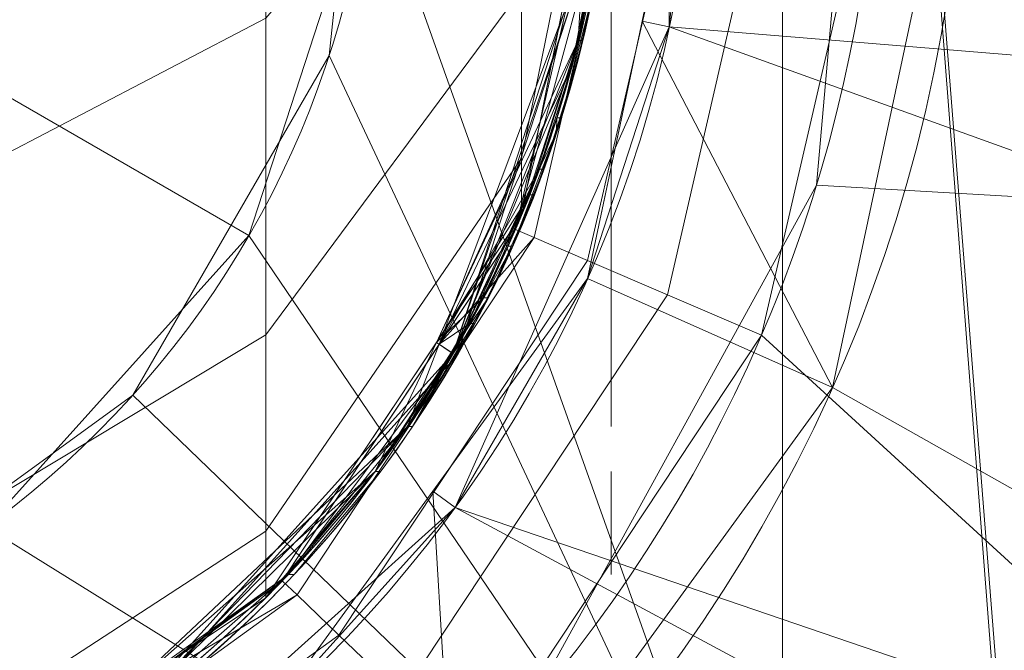
# Model space of a CAD drawing. Units: millimetres. Extents: x -25 to 25, y -25 to 25.
# Drawn here: x 2.7 to 7.3, y -18.6 to -15.7 of the extents above; entities that cross this region are included whole.
import ezdxf

# ---------------------------------------------------------------- set-up
doc = ezdxf.new("R2010")
doc.units = ezdxf.units.MM
for name, color, linetype, true_color in [('1', 7, 'Continuous', 0xffffff), ('10', 7, 'Continuous', 0xffffff), ('14', 7, 'Continuous', 0xffffff), ('16', 7, 'Continuous', 0xffffff), ('50', 7, 'Continuous', 0xffffff)]:
    doc.layers.add(name, color=color, linetype=linetype, true_color=true_color)

# ---------------------------------------------------------------- blocks, each defined once
blk = doc.blocks.new('5032_unterteil')
at = {"layer": '1', "color": 1, "linetype": 'Continuous', "lineweight": 18}
for p, q in [((-45.436277, 585.960229, 14.8), (-45.436277, 585.9808, 14.8)), ((-45.316277, 585.929843, 12.4), (-45.316277, 585.950531, 12.4)), ((-45.076277, 585.860316, 13.36), (-45.076277, 585.881278, 13.36)), ((-44.836277, 585.778716, 12.4), (-44.836277, 585.800007, 12.4)), ((-44.716277, 585.733211, 14.8), (-44.716277, 585.754691, 14.8)), ((-44.476277, 585.632365, 13.84), (-44.476277, 585.654275, 13.84)), ((-44.236277, 585.51772, 14.8), (-44.236277, 585.54014, 14.8)), ((-44.116277, 585.454921, 12.4), (-44.116277, 585.47763, 12.4)), ((-43.636277, 585.163584, 12.4), (-43.636277, 585.18774, 12.4)), ((-43.426277, 585.01365, 12.4), (-43.426277, 585.038625, 12.4)), ((-43.426277, 585.01365, 14.8), (-43.426277, 585.038625, 14.8)), ((-43.426277, 585.038625, 12.4), (-43.426277, 585.038625, 14.8)), ((-43.426277, 585.01365, 12.4), (-43.426277, 585.01365, 14.8)), ((-42.946277, 584.608847, 12.4), (-42.946277, 584.636336, 12.4)), ((-42.946277, 584.636336, 14.8), (-42.946277, 584.636336, 12.4)), ((-42.946277, 584.608847, 14.8), (-42.946277, 584.636336, 14.8)), ((-42.946277, 584.608847, 14.8), (-42.946277, 584.608847, 12.4))]:
    blk.add_line(p, q, dxfattribs=at)
at = {"layer": '1', "color": 1, "linetype": 'Continuous', "lineweight": 18, "extrusion": (0, 0, -1)}
for centre, radius in [((61.226277, 580.61365, -2.8), 23.45), ((61.226277, 580.61365), 21.833419)]:
    blk.add_circle(centre, radius, dxfattribs=at)
at = {"layer": '1', "color": 1, "linetype": 'Continuous', "lineweight": 18}
for centre, radius in [((-46.726277, 580.61365, 32), 5.5), ((-46.726277, 580.61365), 4.4)]:
    blk.add_circle(centre, radius, dxfattribs=at)
at = {"layer": '1', "color": 1, "linetype": 'Continuous', "lineweight": 18, "extrusion": (0, 0, -1)}
for centre, radius, start, end in [((61.226277, 580.61365, -7.4), 20.794189, 101.793443, 171.947585), ((46.726277, 580.61365, -7.4), 6.75, 205.564705, 154.435295), ((46.726277, 580.61365, -14.8), 5.52, 98.438001, 103.514748), ((46.726277, 580.61365, -14.8), 5.5, 98.46891, 103.56483), ((46.726277, 580.61365, -14.8), 5.52, 111.354078, 116.813443), ((46.726277, 580.61365, -14.8), 5.5, 111.435559, 116.918798), ((46.726277, 580.61365, -14.8), 5.52, 126.714361, 133.218513), ((46.726277, 580.61365, -14.8), 5.5, 126.869898, 133.414608)]:
    blk.add_arc(centre, radius, start, end, dxfattribs=at)
at = {"layer": '1', "color": 1, "linetype": 'Continuous', "lineweight": 18}
for centre, radius, start, end in [((-46.726277, 580.61365, 8.65), 5.5, 25.564705, 334.435295), ((-46.726277, 580.61365, 12.4), 5.52, 69.977368, 75.20065), ((-46.726277, 580.61365, 12.4), 5.5, 69.901423, 75.145598), ((-46.726277, 580.61365, 12.4), 5.52, 55.959235, 61.782099), ((-46.726277, 580.61365, 12.4), 5.5, 55.818369, 61.670241), ((-46.726277, 580.61365, 12.4), 5.52, 46.781487, 53.285639), ((-46.726277, 580.61365, 12.4), 5.5, 46.585392, 53.130102)]:
    blk.add_arc(centre, radius, start, end, dxfattribs=at)
at = {"layer": '1', "color": 1, "linetype": 'Continuous', "lineweight": 18, "extrusion": (0.970142, 1e-16, 0.242536)}
for centre, major_axis, start_param, end_param in [((-46.726277, 580.61365, 18.04), (5.52, 0, -22.08), 1.31249895, 1.37941275), ((-46.726277, 580.61365, 18.04), (5.5, 0, -22), 1.3115381, 1.37870814), ((-46.726277, 580.61365, 22.84), (5.52, 0, -22.08), 1.07830105, 1.15096252), ((-46.726277, 580.61365, 22.84), (5.5, 0, -22), 1.07634876, 1.14933876)]:
    blk.add_ellipse(centre, major_axis=major_axis, ratio=0.242536, start_param=start_param, end_param=end_param, dxfattribs=at)
at = {"layer": '1', "color": 1, "linetype": 'Continuous', "lineweight": 18, "extrusion": (-0.970142, -1e-16, -0.242536)}
for centre, major_axis, start_param, end_param in [((-46.726277, 580.61365, 19.96), (5.52, 0, -22.08), 4.94826584, 5.0159424), ((-46.726277, 580.61365, 19.96), (5.5, 0, -22), 4.94913993, 5.01708164), ((-46.726277, 580.61365, 24.76), (5.52, 0, -22.08), 5.18037185, 5.30651241), ((-46.726277, 580.61365, 24.76), (5.5, 0, -22), 5.18221064, 5.30897098)]:
    blk.add_ellipse(centre, major_axis=major_axis, ratio=0.242536, start_param=start_param, end_param=end_param, dxfattribs=at)
at = {"layer": '1', "color": 1, "linetype": 'Continuous', "lineweight": 18, "extrusion": (0.970142, 1e-16, -0.242536)}
for major_axis, start_param, end_param in [((-5.52, 0, -22.08), 1.87434975, 1.9434953), ((-5.5, 0, -22), 1.87548898, 1.94491741)]:
    blk.add_ellipse((-46.726277, 580.61365, 6.76), major_axis=major_axis, ratio=0.242536, start_param=start_param, end_param=end_param, dxfattribs=at)
at = {"layer": '1', "color": 1, "linetype": 'Continuous', "lineweight": 18, "extrusion": (-0.970142, -1e-16, 0.242536)}
for major_axis, start_param, end_param in [((-5.52, 0, -22.08), 4.29255517, 4.36292812), ((-5.5, 0, -22), 4.29093141, 4.36160264)]:
    blk.add_ellipse((-46.726277, 580.61365, 4.84), major_axis=major_axis, ratio=0.242536, start_param=start_param, end_param=end_param, dxfattribs=at)
at = {"layer": '1', "color": 1, "linetype": 'Continuous', "lineweight": 18}
for points in [[(-48.80432, 587.035835, 7.4), (-46.412878, 587.356389, 7.4), (-45.095991, 593.736589, 7.4), (-49.234677, 597.601891, 7.4)], [(-44.427793, 592.869639, 7.4), (-47.900356, 596.576691, 7.4), (-47.53048, 587.315559, 7.4), (-44.762149, 587.071598, 7.4)], [(-42.153612, 588.898063, 7.4), (-45.095991, 593.736589, 7.4), (-46.412878, 587.356389, 7.4), (-44.061478, 586.815357, 7.4)], [(-44.762149, 587.071598, 7.4), (-42.326756, 585.732877, 7.4), (-41.95758, 588.431299, 7.4), (-44.427793, 592.869639, 7.4)], [(-44.061478, 586.815357, 7.4), (-42.050578, 585.481942, 7.4), (-42.153612, 588.898063, 7.4)], [(-55.126276, 586.911798), (-55.126276, 588.22006), (-40.941857, 588.22006), (-40.859569, 588.039875)], [(-55.126276, 586.911798), (-55.126276, 588.22006), (-40.947799, 588.22006), (-40.859569, 588.016927)], [(-40.859569, 588.039875), (-40.859569, 586.911798), (-55.126276, 586.911798)], [(-40.859569, 588.016927), (-40.859569, 586.911798), (-55.126276, 586.911798)], [(-46.435088, 586.878538, 7.49515), (-44.250328, 586.375892, 7.49515), (-44.061478, 586.815357, 7.4), (-46.412878, 587.356389, 7.4)], [(-46.435088, 586.878538, 7.49515), (-44.250328, 586.375892, 7.49515), (-44.061478, 586.815357, 7.4), (-46.412878, 587.356389, 7.4)], [(-45.3666, 584.798276), (-47.186203, 584.989548), (-55.126276, 586.911798), (-40.859569, 586.911798)], [(-55.126276, 586.911798), (-40.859569, 586.911798), (-46.266351, 584.989548), (-48.08595, 584.798276)], [(-44.526275, 584.424138), (-46.266351, 584.989548), (-40.859569, 586.911798)], [(-40.859569, 586.911798), (-43.782104, 583.883464), (-45.3666, 584.798276)], [(-40.859569, 586.911798), (-43.1666, 583.199918), (-44.526275, 584.424138)], [(-40.859569, 586.911798), (-42.706676, 582.403302), (-43.782104, 583.883464)], [(-42.422429, 581.528485), (-43.1666, 583.199918), (-40.859569, 586.911798)], [(-40.859569, 586.911798), (-40.859569, 577.36367), (-42.326275, 580.613673), (-42.706676, 582.403302)], [(-46.453916, 586.473465, 7.766116), (-44.410422, 586.003304, 7.766116), (-44.250328, 586.375892, 7.49515), (-46.435088, 586.878538, 7.49515)], [(-46.453916, 586.473465, 7.766116), (-44.410422, 586.003304, 7.766116), (-44.250328, 586.375892, 7.49515), (-46.435088, 586.878538, 7.49515)], [(-44.250328, 586.375892, 7.49515), (-42.381931, 585.13695, 7.49515), (-42.050578, 585.481942, 7.4), (-44.061478, 586.815357, 7.4)], [(-44.250328, 586.375892, 7.49515), (-42.381931, 585.13695, 7.49515), (-42.050578, 585.481942, 7.4), (-44.061478, 586.815357, 7.4)], [(-46.466496, 586.202741, 8.171646), (-44.517398, 585.754335, 8.171646), (-44.410422, 586.003304, 7.766116), (-46.453916, 586.473465, 7.766116)], [(-46.466496, 586.202741, 8.171646), (-44.517398, 585.754335, 8.171646), (-44.410422, 586.003304, 7.766116), (-46.453916, 586.473465, 7.766116)], [(-44.410422, 586.003304, 7.766116), (-42.66284, 584.84447, 7.766116), (-42.381931, 585.13695, 7.49515), (-44.250328, 586.375892, 7.49515)], [(-44.410422, 586.003304, 7.766116), (-42.66284, 584.84447, 7.766116), (-42.381931, 585.13695, 7.49515), (-44.250328, 586.375892, 7.49515)], [(-46.470914, 586.107731, 8.65), (-44.55496, 585.666895, 8.65), (-44.517398, 585.754335, 8.171646), (-46.466496, 586.202741, 8.171646)], [(-46.162147, 586.036682, 8.65), (-44.55496, 585.666895, 8.65), (-44.517398, 585.754335, 8.171646), (-46.466496, 586.202741, 8.171646)], [(-45.67172, 585.694969, 36.601234), (-44.887401, 585.694969, 34.359779), (-46.939388, 586.113632, 33.891428), (-47.568042, 586.113632, 35.688013)], [(-45.67172, 585.694969, 36.601234), (-44.887401, 585.694969, 34.359779), (-46.939388, 586.113632, 33.891428), (-47.568042, 586.113632, 35.688013)], [(-44.887401, 585.694969, 34.359779), (-44.621516, 585.694969, 32.000002), (-46.726275, 586.113632, 32.000002), (-46.939388, 586.113632, 33.891428)], [(-46.939388, 586.113632, 33.891428), (-44.887401, 585.694969, 34.359779), (-44.621516, 585.694969, 32.000002), (-46.167485, 586.002529, 32.000002)], [(-46.036277, 586.07018, 12.4), (-44.55496, 585.666895, 8.65), (-46.162147, 586.036682, 8.65)], [(-46.15137, 586.083531, 32.000002), (-43.976277, 585.376799, 32.000002), (-45.436278, 585.960209, 14.8)], [(-45.436278, 585.960209, 14.8), (-45.916278, 586.053669, 14.8), (-46.15137, 586.083531, 32.000002)], [(-46.036277, 586.07018, 12.4), (-43.976277, 585.376799, 8.65), (-46.15137, 586.083531, 8.65)], [(-43.976277, 585.376799, 8.65), (-46.036277, 586.07018, 12.4), (-45.316275, 585.929871, 12.4)], [(-46.036277, 586.07018, 12.4), (-45.676276, 586.012483, 13.84), (-45.316275, 585.929871, 12.4)], [(-44.01939, 585.31177, 8.65), (-46.036277, 586.07018, 12.4), (-45.316275, 585.929871, 12.4)], [(-46.036277, 586.07018, 12.4), (-45.676276, 586.012483, 13.84), (-45.316275, 585.929871, 12.4)], [(-46.036277, 586.07018, 12.4), (-44.01939, 585.31177, 8.65), (-44.55496, 585.666895, 8.65)], [(-45.916278, 586.053669, 14.8), (-45.436278, 585.960209, 14.8), (-45.436278, 585.980773, 14.8), (-45.916278, 586.073875, 14.8)], [(-45.676276, 586.032867, 13.84), (-45.916278, 586.073875, 14.8), (-45.436278, 585.980773, 14.8)], [(-45.916278, 586.053669, 14.8), (-45.436278, 585.960209, 14.8), (-45.436278, 585.980773, 14.8), (-45.916278, 586.073875, 14.8)], [(-45.436278, 585.960209, 14.8), (-45.916278, 586.053669, 14.8), (-46.167485, 586.002529, 32.000002)], [(-45.316275, 585.929871, 12.4), (-45.676276, 586.012483, 13.84), (-45.676276, 586.032867, 13.84), (-45.316275, 585.950553, 12.4)], [(-45.436278, 585.980773, 14.8), (-45.076277, 585.881293, 13.36), (-45.676276, 586.032867, 13.84)], [(-45.316275, 585.950553, 12.4), (-45.676276, 586.032867, 13.84), (-45.076277, 585.881293, 13.36)], [(-45.316275, 585.929871, 12.4), (-45.676276, 586.012483, 13.84), (-45.676276, 586.032867, 13.84), (-45.316275, 585.950553, 12.4)], [(-46.167485, 586.002529, 32.000002), (-44.621516, 585.694969, 32.000002), (-45.436278, 585.960209, 14.8)], [(-45.436278, 585.960209, 14.8), (-45.076277, 585.860312, 13.36), (-45.076277, 585.881293, 13.36), (-45.436278, 585.980773, 14.8)], [(-45.436278, 585.960209, 14.8), (-45.076277, 585.860312, 13.36), (-45.076277, 585.881293, 13.36), (-45.436278, 585.980773, 14.8)], [(-44.517398, 585.754335, 8.171646), (-42.850535, 584.649026, 8.171646), (-42.66284, 584.84447, 7.766116), (-44.410422, 586.003304, 7.766116)], [(-44.517398, 585.754335, 8.171646), (-42.850535, 584.649026, 8.171646), (-42.66284, 584.84447, 7.766116), (-44.410422, 586.003304, 7.766116)], [(-45.436278, 585.960209, 14.8), (-43.976277, 585.376799, 32.000002), (-44.716276, 585.733235, 14.8)], [(-44.716276, 585.733235, 14.8), (-45.076277, 585.860312, 13.36), (-45.436278, 585.960209, 14.8)], [(-45.436278, 585.960209, 14.8), (-44.028446, 585.298717, 32.000002), (-44.716276, 585.733235, 14.8)], [(-44.716276, 585.733235, 14.8), (-45.076277, 585.860312, 13.36), (-45.436278, 585.960209, 14.8)], [(-44.621516, 585.694969, 32.000002), (-44.028446, 585.298717, 32.000002), (-45.436278, 585.960209, 14.8)], [(-44.836275, 585.778713, 12.4), (-45.316275, 585.929871, 12.4), (-45.316275, 585.950553, 12.4), (-44.836275, 585.799992, 12.4)], [(-45.076277, 585.881293, 13.36), (-45.01038, 585.860193, 12.4), (-45.316275, 585.950553, 12.4)], [(-44.836275, 585.778713, 12.4), (-45.316275, 585.929871, 12.4), (-45.316275, 585.950553, 12.4), (-45.01038, 585.860193, 12.4)], [(-45.316275, 585.929871, 12.4), (-44.836275, 585.778713, 12.4), (-43.976277, 585.376799, 8.65)], [(-45.316275, 585.929871, 12.4), (-44.836275, 585.778713, 12.4), (-44.01939, 585.31177, 8.65)], [(-45.076277, 585.881293, 13.36), (-45.011017, 585.858345, 13.621038), (-45.01038, 585.860193, 12.4)], [(-45.011017, 585.858345, 13.621038), (-45.076277, 585.881293, 13.36), (-45.076277, 585.860312, 13.36)], [(-45.076277, 585.860312, 13.36), (-44.716276, 585.733235, 14.8), (-44.716276, 585.754693, 14.8), (-45.076277, 585.881293, 13.36)], [(-45.076277, 585.860312, 13.36), (-44.716276, 585.733235, 14.8), (-44.716276, 585.754693, 14.8), (-45.011017, 585.858345, 13.621038)], [(-44.836275, 585.799992, 12.4), (-45.01038, 585.860193, 12.4), (-45.011017, 585.858345, 13.621038)], [(-45.011017, 585.858345, 13.621038), (-44.476278, 585.654259, 13.84), (-44.836275, 585.799992, 12.4)], [(-45.011017, 585.858345, 13.621038), (-44.716276, 585.754693, 14.8), (-44.476278, 585.654259, 13.84)], [(-45.01038, 585.860193, 12.4), (-44.836275, 585.799992, 12.4), (-44.836275, 585.778713, 12.4)], [(-44.476278, 585.632384, 13.84), (-44.836275, 585.778713, 12.4), (-44.836275, 585.799992, 12.4), (-44.476278, 585.654259, 13.84)], [(-44.476278, 585.632384, 13.84), (-44.836275, 585.778713, 12.4), (-44.836275, 585.799992, 12.4), (-44.476278, 585.654259, 13.84)], [(-44.836275, 585.778713, 12.4), (-44.476278, 585.632384, 13.84), (-44.116277, 585.454941, 12.4)], [(-44.116277, 585.454941, 12.4), (-43.976277, 585.376799, 8.65), (-44.836275, 585.778713, 12.4)], [(-44.836275, 585.778713, 12.4), (-44.476278, 585.632384, 13.84), (-44.116277, 585.454941, 12.4)], [(-44.116277, 585.454941, 12.4), (-44.01939, 585.31177, 8.65), (-44.836275, 585.778713, 12.4)], [(-44.716276, 585.733235, 14.8), (-44.236276, 585.517704, 14.8), (-44.236276, 585.540116, 14.8), (-44.716276, 585.754693, 14.8)], [(-44.476278, 585.654259, 13.84), (-44.716276, 585.754693, 14.8), (-44.236276, 585.540116, 14.8)], [(-44.716276, 585.733235, 14.8), (-44.236276, 585.517704, 14.8), (-44.236276, 585.540116, 14.8), (-44.716276, 585.754693, 14.8)], [(-44.517398, 585.754335, 8.171646), (-44.55496, 585.666895, 8.65), (-44.01939, 585.31177, 8.65)], [(-44.55496, 585.666895, 8.65), (-42.916447, 584.580421, 8.65), (-42.850535, 584.649026, 8.171646), (-44.517398, 585.754335, 8.171646)], [(-44.01939, 585.31177, 8.65), (-42.916447, 584.580421, 8.65), (-42.850535, 584.649026, 8.171646), (-44.517398, 585.754335, 8.171646)], [(-44.236276, 585.517704, 14.8), (-44.716276, 585.733235, 14.8), (-43.976277, 585.376799, 32.000002)], [(-44.236276, 585.517704, 14.8), (-44.716276, 585.733235, 14.8), (-44.028446, 585.298717, 32.000002)], [(-45.540098, 584.502757, 39.724469), (-44.064093, 584.502757, 37.375424), (-45.67172, 585.694969, 36.601234), (-46.935141, 585.694969, 38.61196)], [(-45.540098, 584.502757, 39.724469), (-44.064093, 584.502757, 37.375424), (-45.67172, 585.694969, 36.601234), (-46.935141, 585.694969, 38.61196)], [(-44.064093, 584.502757, 37.375424), (-43.14781, 584.502757, 34.756832), (-44.887401, 585.694969, 34.359779), (-45.67172, 585.694969, 36.601234)], [(-44.064093, 584.502757, 37.375424), (-43.14781, 584.502757, 34.756832), (-44.887401, 585.694969, 34.359779), (-45.67172, 585.694969, 36.601234)], [(-43.14781, 584.502757, 34.756832), (-42.837188, 584.502757, 32.000002), (-44.621516, 585.694969, 32.000002), (-44.887401, 585.694969, 34.359779)], [(-44.887401, 585.694969, 34.359779), (-43.14781, 584.502757, 34.756832), (-42.837188, 584.502757, 32.000002), (-44.028446, 585.298717, 32.000002)], [(-44.028446, 585.298717, 32.000002), (-44.621516, 585.694969, 32.000002), (-44.887401, 585.694969, 34.359779)], [(-43.636277, 585.187733, 12.4), (-44.116277, 585.47765, 12.4), (-44.476278, 585.654259, 13.84)], [(-44.476278, 585.654259, 13.84), (-44.236276, 585.540116, 14.8), (-43.636277, 585.187733, 12.4)], [(-44.116277, 585.454941, 12.4), (-44.476278, 585.632384, 13.84), (-44.476278, 585.654259, 13.84), (-44.116277, 585.47765, 12.4)], [(-44.116277, 585.454941, 12.4), (-44.476278, 585.632384, 13.84), (-44.476278, 585.654259, 13.84), (-44.116277, 585.47765, 12.4)], [(-44.236276, 585.517704, 14.8), (-43.636277, 585.163593, 12.4), (-43.636277, 585.187733, 12.4), (-44.236276, 585.540116, 14.8)], [(-44.236276, 585.540116, 14.8), (-44.236276, 585.517704, 14.8), (-43.981735, 585.367501, 13.781827)], [(-43.981735, 585.367501, 13.781827), (-43.636277, 585.163593, 12.4), (-43.636277, 585.187733, 12.4), (-44.236276, 585.540116, 14.8)], [(-43.976277, 585.376799, 32.000002), (-43.981735, 585.367501, 13.781827), (-44.236276, 585.517704, 14.8)], [(-44.028446, 585.298717, 32.000002), (-43.981735, 585.367501, 13.781827), (-44.236276, 585.517704, 14.8)], [(-43.636277, 585.163593, 12.4), (-44.116277, 585.454941, 12.4), (-44.116277, 585.47765, 12.4), (-43.636277, 585.187733, 12.4)], [(-44.116277, 585.47765, 12.4), (-43.636277, 585.187733, 12.4), (-43.636277, 585.163593, 12.4), (-43.976277, 585.376799, 12.4)], [(-43.976277, 585.376799, 12.4), (-44.116277, 585.454941, 12.4), (-44.116277, 585.47765, 12.4)], [(-44.116277, 585.454941, 12.4), (-43.976277, 585.376799, 12.4), (-43.976277, 585.376799, 8.65)], [(-44.116277, 585.454941, 12.4), (-43.976277, 585.376799, 12.4), (-44.01939, 585.31177, 8.65)], [(-43.981735, 585.367501, 13.781827), (-44.028446, 585.298717, 32.000002), (-43.426275, 585.013628, 14.8)], [(-44.01939, 585.31177, 8.65), (-43.976277, 585.376799, 12.4), (-43.636277, 585.163593, 12.4)], [(-43.981735, 585.367501, 13.781827), (-43.976277, 585.376799, 32.000002), (-43.426275, 585.013628, 14.8)], [(-43.426275, 585.013628, 12.4), (-43.636277, 585.163593, 12.4), (-43.981735, 585.367501, 13.781827)], [(-43.981735, 585.367501, 13.781827), (-43.426275, 585.013628, 14.8), (-43.426275, 585.013628, 12.4)], [(-43.426275, 585.013628, 12.4), (-43.636277, 585.163593, 12.4), (-43.981735, 585.367501, 13.781827)], [(-43.981735, 585.367501, 13.781827), (-43.426275, 585.013628, 14.8), (-43.426275, 585.013628, 12.4)], [(-43.976277, 585.376799, 32.000002), (-42.276684, 583.84645, 32.000002), (-42.946275, 584.608853, 14.8)], [(-43.976277, 585.376799, 8.65), (-43.976277, 585.376799, 12.4), (-43.636277, 585.163593, 12.4)], [(-43.636277, 585.163593, 12.4), (-42.276684, 583.84645, 8.65), (-43.976277, 585.376799, 8.65)], [(-42.946275, 584.608853, 14.8), (-43.426275, 585.013628, 14.8), (-43.976277, 585.376799, 32.000002)], [(-43.426275, 585.013628, 14.8), (-44.028446, 585.298717, 32.000002), (-42.837188, 584.502757, 32.000002)], [(-43.636277, 585.163593, 12.4), (-42.916447, 584.580421, 8.65), (-44.01939, 585.31177, 8.65)], [(-42.276684, 583.84645, 8.65), (-43.636277, 585.163593, 12.4), (-43.426275, 585.013628, 12.4)], [(-42.348441, 583.794594, 8.65), (-43.636277, 585.163593, 12.4), (-43.426275, 585.013628, 12.4)], [(-43.636277, 585.163593, 12.4), (-42.348441, 583.794594, 8.65), (-42.916447, 584.580421, 8.65)], [(-42.66284, 584.84447, 7.766116), (-41.434463, 583.145082, 7.766116), (-41.068636, 583.320081, 7.49515), (-42.381931, 585.13695, 7.49515)], [(-42.66284, 584.84447, 7.766116), (-41.434463, 583.145082, 7.766116), (-41.068636, 583.320081, 7.49515), (-42.381931, 585.13695, 7.49515)], [(-43.426275, 585.013628, 14.8), (-42.946275, 584.608853, 14.8), (-42.946275, 584.636331, 14.8), (-43.426275, 585.038602, 14.8)], [(-43.426275, 585.013628, 12.4), (-43.426275, 585.013628, 14.8), (-43.426275, 585.038602, 14.8), (-43.426275, 585.038602, 12.4)], [(-43.426275, 585.013628, 14.8), (-42.946275, 584.608853, 14.8), (-42.946275, 584.636331, 14.8), (-43.426275, 585.038602, 14.8)], [(-42.946275, 584.608853, 12.4), (-43.426275, 585.013628, 12.4), (-43.426275, 585.038602, 12.4), (-42.946275, 584.636331, 12.4)], [(-43.426275, 585.038602, 12.4), (-43.426275, 585.038602, 14.8), (-42.946275, 584.636331, 14.8), (-42.946275, 584.636331, 12.4)], [(-42.946275, 584.608853, 12.4), (-43.426275, 585.013628, 12.4), (-43.426275, 585.038602, 12.4), (-42.946275, 584.636331, 12.4)], [(-43.426275, 585.013628, 12.4), (-43.426275, 585.013628, 14.8), (-43.426275, 585.038602, 14.8), (-43.426275, 585.038602, 12.4)], [(-43.426275, 585.013628, 12.4), (-42.946275, 584.608853, 12.4), (-42.276684, 583.84645, 8.65)], [(-42.837188, 584.502757, 32.000002), (-42.946275, 584.608853, 14.8), (-43.426275, 585.013628, 14.8)], [(-43.426275, 585.013628, 12.4), (-42.946275, 584.608853, 12.4), (-42.348441, 583.794594, 8.65)], [(-45.476276, 582.778692, 2.476128), (-46.464957, 583.099961, 2.476128), (-46.266351, 584.989548), (-44.526275, 584.424138)], [(-46.266351, 584.989548), (-44.526275, 584.424138), (-45.476276, 582.778692, 2.476128), (-45.970615, 582.939327, 2.476128)], [(-42.850535, 584.649026, 8.171646), (-41.678898, 583.028138, 8.171646), (-41.434463, 583.145082, 7.766116), (-42.66284, 584.84447, 7.766116)], [(-42.850535, 584.649026, 8.171646), (-41.678898, 583.028138, 8.171646), (-41.434463, 583.145082, 7.766116), (-42.66284, 584.84447, 7.766116)], [(-42.850535, 584.649026, 8.171646), (-42.916447, 584.580421, 8.65), (-42.348441, 583.794594, 8.65)], [(-42.916447, 584.580421, 8.65), (-41.764736, 582.98707, 8.65), (-41.678898, 583.028138, 8.171646), (-42.850535, 584.649026, 8.171646)], [(-42.348441, 583.794594, 8.65), (-41.764736, 582.98707, 8.65), (-41.678898, 583.028138, 8.171646), (-42.850535, 584.649026, 8.171646)], [(-42.946275, 584.608853, 14.8), (-42.946275, 584.608853, 12.4), (-42.946275, 584.636331, 12.4), (-42.946275, 584.636331, 14.8)], [(-42.946275, 584.608853, 14.8), (-42.946275, 584.608853, 12.4), (-42.946275, 584.636331, 12.4), (-42.946275, 584.636331, 14.8)], [(-42.276684, 583.84645, 32.000002), (-42.276684, 583.84645, 8.65), (-42.946275, 584.608853, 12.4), (-42.946275, 584.608853, 14.8)], [(-42.348441, 583.794594, 8.65), (-42.946275, 584.608853, 12.4), (-42.946275, 584.608853, 14.8)], [(-42.946275, 584.608853, 14.8), (-42.361028, 583.790123, 32.000002), (-42.348441, 583.794594, 8.65)], [(-42.837188, 584.502757, 32.000002), (-42.361028, 583.790123, 32.000002), (-42.946275, 584.608853, 14.8)], [(-46.758451, 582.718432, 42.618316), (-44.60796, 582.718432, 40.467825), (-45.540098, 584.502757, 39.724469), (-47.501806, 584.502757, 41.686177)], [(-46.758451, 582.718432, 42.618316), (-44.60796, 582.718432, 40.467825), (-45.540098, 584.502757, 39.724469), (-47.501806, 584.502757, 41.686177)], [(-44.60796, 582.718432, 40.467825), (-42.989913, 582.718432, 37.892722), (-44.064093, 584.502757, 37.375424), (-45.540098, 584.502757, 39.724469)], [(-44.60796, 582.718432, 40.467825), (-42.989913, 582.718432, 37.892722), (-44.064093, 584.502757, 37.375424), (-45.540098, 584.502757, 39.724469)], [(-42.989913, 582.718432, 37.892722), (-41.985452, 582.718432, 35.022132), (-43.14781, 584.502757, 34.756832), (-44.064093, 584.502757, 37.375424)], [(-42.989913, 582.718432, 37.892722), (-41.985452, 582.718432, 35.022132), (-43.14781, 584.502757, 34.756832), (-44.064093, 584.502757, 37.375424)], [(-41.985452, 582.718432, 35.022132), (-41.644938, 582.718432, 32.000002), (-42.837188, 584.502757, 32.000002), (-43.14781, 584.502757, 34.756832)], [(-42.361028, 583.790123, 32.000002), (-42.837188, 584.502757, 32.000002), (-43.14781, 584.502757, 34.756832), (-41.985452, 582.718432, 35.022132)], [(-44.703733, 582.083106, 2.476128), (-45.476276, 582.778692, 2.476128), (-44.526275, 584.424138), (-43.1666, 583.199918)], [(-45.090005, 582.430899, 2.476128), (-45.476276, 582.778692, 2.476128), (-44.526275, 584.424138), (-43.1666, 583.199918)]]:
    blk.add_3dface(points, dxfattribs=at)
at = {"layer": '1', "color": 12, "linetype": 'Continuous', "lineweight": 18}
for points in [[(-45.676276, 586.032867, 13.84), (-45.916278, 586.073875, 14.8), (-45.436278, 585.980773, 14.8)], [(-45.436278, 585.980773, 14.8), (-45.076277, 585.881293, 13.36), (-45.676276, 586.032867, 13.84)], [(-45.316275, 585.950553, 12.4), (-45.676276, 586.032867, 13.84), (-45.076277, 585.881293, 13.36)], [(-45.076277, 585.881293, 13.36), (-45.01038, 585.860193, 12.4), (-45.316275, 585.950553, 12.4)], [(-45.076277, 585.881293, 13.36), (-45.011017, 585.858345, 13.621038), (-45.01038, 585.860193, 12.4)], [(-44.836275, 585.799992, 12.4), (-45.01038, 585.860193, 12.4), (-45.011017, 585.858345, 13.621038)], [(-45.011017, 585.858345, 13.621038), (-44.476278, 585.654259, 13.84), (-44.836275, 585.799992, 12.4)], [(-45.011017, 585.858345, 13.621038), (-44.716276, 585.754693, 14.8), (-44.476278, 585.654259, 13.84)], [(-44.476278, 585.654259, 13.84), (-44.716276, 585.754693, 14.8), (-44.236276, 585.540116, 14.8)], [(-43.636277, 585.187733, 12.4), (-44.116277, 585.47765, 12.4), (-44.476278, 585.654259, 13.84)], [(-44.476278, 585.654259, 13.84), (-44.236276, 585.540116, 14.8), (-43.636277, 585.187733, 12.4)], [(-43.426275, 585.038602, 12.4), (-43.426275, 585.038602, 14.8), (-42.946275, 584.636331, 14.8), (-42.946275, 584.636331, 12.4)]]:
    blk.add_3dface(points, dxfattribs=at)
at = {"layer": '10', "color": 3, "linetype": 'Continuous', "lineweight": 18}
for p, q in [((-43.620743, 585.152996, 12.4), (-43.620743, 585.152996, 14.8)), ((-43.236904, 584.865036, 14.8), (-43.236904, 584.865036, 12.4))]:
    blk.add_line(p, q, dxfattribs=at)
for centre, radius, start, end in [((-46.726075, 580.614096, 12.4), 5.499513, 70.311087, 75.311446), ((-46.726277, 580.61365, 12.4), 5.5, 57.810189, 62.810548), ((-46.726277, 580.61365, 12.4), 5.5, 50.622173, 55.622532)]:
    blk.add_arc(centre, radius, start, end, dxfattribs=at)
at = {"layer": '10', "color": 3, "linetype": 'Continuous', "lineweight": 18, "extrusion": (0, 0, -1)}
for start, end in [(110.939003, 115.939362), (124.377468, 129.377827)]:
    blk.add_arc((46.726277, 580.61365, -14.8), 5.5, start, end, dxfattribs=at)
at = {"layer": '10', "color": 3, "linetype": 'Continuous', "lineweight": 18}
for points in [[(-45.919202, 586.054113, 14.8), (-45.760934, 586.030634, 14.8), (-45.603691, 586.000245, 14.8), (-45.448072, 585.963061, 14.8)], [(-45.331671, 585.933902, 12.4), (-45.447749, 585.964329, 12.88), (-45.564823, 585.990957, 13.36), (-45.682643, 586.013727, 13.84)], [(-45.448072, 585.963061, 14.8), (-45.331357, 585.935173, 14.32), (-45.215556, 585.903463, 13.84), (-45.100916, 585.868001, 13.36)], [(-45.100916, 585.868001, 13.36), (-44.986275, 585.832539, 13.84), (-44.872796, 585.793323, 14.32), (-44.760721, 585.750438, 14.8)], [(-44.538512, 585.659806, 13.84), (-44.64861, 585.707539, 13.36), (-44.760271, 585.751667, 12.88), (-44.873255, 585.792097, 12.4)], [(-44.213139, 585.505903, 12.4), (-44.319879, 585.560735, 12.88), (-44.428414, 585.612073, 13.36), (-44.538512, 585.659806, 13.84)], [(-44.320469, 585.559567, 14.8), (-44.140617, 585.472083, 14), (-43.965543, 585.374779, 13.2), (-43.796285, 585.268234, 12.4)]]:
    blk.add_open_spline(points, degree=3, dxfattribs=at)
at = {"layer": '14', "color": 4, "linetype": 'Continuous', "lineweight": 18}
blk.add_circle((-46.726277, 580.61365, 7.4), 5.5, dxfattribs=at)
at = {"layer": '16', "color": 4, "linetype": 'Continuous', "lineweight": 18}
for p, q in [((-45.916277, 586.11365, 14.8), (-45.436277, 586.11365, 14.8)), ((-45.316277, 586.11365, 12.4), (-45.676277, 586.11365, 13.84)), ((-45.436277, 586.11365, 14.8), (-45.076277, 586.11365, 13.36)), ((-44.836277, 586.11365, 12.4), (-45.316277, 586.11365, 12.4)), ((-45.076277, 586.11365, 13.36), (-44.716277, 586.11365, 14.8)), ((-44.476277, 586.11365, 13.84), (-44.836277, 586.11365, 12.4)), ((-44.716277, 586.11365, 14.8), (-44.236277, 586.11365, 14.8)), ((-44.116277, 586.11365, 12.4), (-44.476277, 586.11365, 13.84)), ((-44.236277, 586.11365, 14.8), (-43.636277, 586.11365, 12.4)), ((-43.636277, 586.11365, 12.4), (-44.116277, 586.11365, 12.4)), ((-43.426277, 586.11365, 12.4), (-43.426277, 586.11365, 14.8)), ((-42.946277, 586.11365, 12.4), (-43.426277, 586.11365, 12.4)), ((-43.426277, 586.11365, 14.8), (-42.946277, 586.11365, 14.8)), ((-42.946277, 586.11365, 14.8), (-42.946277, 586.11365, 12.4))]:
    blk.add_line(p, q, dxfattribs=at)
at = {"layer": '50', "color": 3, "linetype": 'Continuous', "lineweight": 18}
for radius in [5.52, 5.5]:
    blk.add_circle((-46.726277, 580.61365, 32), radius, dxfattribs=at)
for radius in [5.52, 5.5]:
    blk.add_arc((-46.726277, 580.61365, 8.65), radius, 25.564705, 334.435295, dxfattribs=at)
for points in [[(-46.15137, 586.083531, 8.65), (-46.15137, 586.083531, 32.000002), (-43.976277, 585.376799, 32.000002), (-43.976277, 585.376799, 8.65)], [(-46.15137, 586.083531, 8.65), (-46.15137, 586.083531, 32.000002), (-43.976277, 585.376799, 32.000002), (-43.976277, 585.376799, 8.65)], [(-46.14928, 586.103439, 8.65), (-46.14928, 586.103439, 32.000002), (-43.966278, 585.394084, 32.000002), (-43.966278, 585.394084, 8.65)], [(-46.14928, 586.103439, 8.65), (-46.14928, 586.103439, 32.000002), (-43.966278, 585.394084, 32.000002), (-43.966278, 585.394084, 8.65)], [(-43.966278, 585.394084, 8.65), (-43.966278, 585.394084, 32.000002), (-42.260502, 583.858252, 32.000002), (-42.260502, 583.858252, 8.65)], [(-43.966278, 585.394084, 8.65), (-43.966278, 585.394084, 32.000002), (-42.260502, 583.858252, 32.000002), (-42.260502, 583.858252, 8.65)], [(-43.976277, 585.376799, 8.65), (-43.976277, 585.376799, 32.000002), (-42.276684, 583.84645, 32.000002), (-42.276684, 583.84645, 8.65)], [(-43.976277, 585.376799, 8.65), (-43.976277, 585.376799, 32.000002), (-42.276684, 583.84645, 32.000002), (-42.276684, 583.84645, 8.65)]]:
    blk.add_3dface(points, dxfattribs=at)
blk = doc.blocks.new('2601_kappe_MODEL')
at = {"layer": '1', "color": 70, "linetype": 'Continuous', "lineweight": 18}
for centre, radius in [((0, 0), 25), ((0, 0, 9), 23.5), ((0, -14.5, 7.5), 7.15), ((0, -14.5, 8.75), 5.9)]:
    blk.add_circle(centre, radius, dxfattribs=at)
at = {"layer": '1', "color": 70, "linetype": 'Continuous', "lineweight": 18, "extrusion": (0, 0, -1)}
for centre, radius in [((0, 0, -7.5), 25), ((0, 0), 23.731495), ((0, 0, -7.5), 23.5), ((0, 0, -3), 23.5), ((0, 0, -1.7), 22.75), ((0, -14.5, -9), 5.9)]:
    blk.add_circle(centre, radius, dxfattribs=at)
at = {"layer": '1', "color": 70, "linetype": 'Continuous', "lineweight": 18}
for points in [[(17.366709, -15.831847, 9), (19.980103, -12.371155, 9), (21.913098, -8.489179, 9), (5.771071, -13.273321, 9)], [(16.617009, -16.617009, 9), (20.351596, -11.75, 9), (5.771071, -13.273321, 9), (5.771071, -15.726678, 9)], [(7.15, -14.5, 7.5), (20.351596, -11.75, 7.5), (16.617009, -16.617009, 7.5)], [(7.15, -14.5, 7.5), (20.351596, -11.75, 7.5), (16.617009, -16.617009, 7.5)], [(5.771071, -15.726678, 8.75), (5.771071, -15.726678, 9), (5.771071, -13.273321, 9), (5.771071, -13.273321, 8.75)], [(5.771071, -13.273321, 9), (5.771071, -15.726678, 9), (14.161914, -18.753406, 9), (17.366709, -15.831847, 9)], [(5.9, -14.5, 8.75), (5.771071, -15.726678, 9), (5.771071, -13.273321, 9)], [(5.389918, -16.899746, 8.75), (5.9, -14.5, 8.75), (7.15, -14.5, 7.5), (6.53185, -17.408166, 7.5)], [(5.644959, -15.699873, 8.75), (5.9, -14.5, 8.75), (7.15, -14.5, 7.5), (6.53185, -17.408166, 7.5)], [(5.9, -14.5, 8.75), (5.644959, -15.699873, 8.75), (5.771071, -15.726678, 9)], [(16.617009, -16.617009, 7.5), (11.75, -20.351596, 7.5), (6.53185, -17.408166, 7.5), (7.15, -14.5, 7.5)], [(16.617009, -16.617009, 7.5), (11.75, -20.351596, 7.5), (6.53185, -17.408166, 7.5), (7.15, -14.5, 7.5)], [(6.53185, -17.408166, 7.5), (5.389918, -16.899746, 8.75), (5.644959, -15.699873, 8.75)], [(5.771071, -15.726678, 9), (5.644959, -15.699873, 8.75), (5.389918, -16.899746, 8.75)], [(4.7732, -17.967934, 8.75), (4.7732, -17.967934, 9), (5.771071, -15.726678, 9), (5.771071, -15.726678, 8.75)], [(5.771071, -15.726678, 9), (4.7732, -17.967934, 9), (10.474851, -21.036338, 9), (14.161914, -18.753406, 9)], [(4.7732, -17.967934, 9), (5.771071, -15.726678, 9), (5.389918, -16.899746, 8.75)], [(11.75, -20.351596, 9), (16.617009, -16.617009, 9), (5.771071, -15.726678, 9), (4.7732, -17.967934, 9)], [(3.947871, -18.884555, 8.75), (5.389918, -16.899746, 8.75), (6.53185, -17.408166, 7.5), (4.784284, -19.813485, 7.5)], [(4.668894, -17.89215, 8.75), (5.389918, -16.899746, 8.75), (6.53185, -17.408166, 7.5), (4.784284, -19.813485, 7.5)], [(5.389918, -16.899746, 8.75), (4.668894, -17.89215, 8.75), (4.7732, -17.967934, 9)], [(4.784284, -19.813485, 7.5), (6.53185, -17.408166, 7.5), (11.75, -20.351596, 7.5), (6.38223, -22.575, 7.5)], [(11.75, -20.351596, 7.5), (6.38223, -22.575, 7.5), (4.784284, -19.813485, 7.5), (6.53185, -17.408166, 7.5)], [(4.784284, -19.813485, 7.5), (3.947871, -18.884555, 8.75), (4.668894, -17.89215, 8.75)], [(4.7732, -17.967934, 9), (4.668894, -17.89215, 8.75), (3.947871, -18.884555, 8.75)], [(2.95, -19.60955, 8.75), (2.95, -19.60955, 9), (4.7732, -17.967934, 9), (4.7732, -17.967934, 8.75)], [(6.43108, -22.602903, 9), (10.474851, -21.036338, 9), (4.7732, -17.967934, 9), (2.95, -19.60955, 9)], [(2.95, -19.60955, 9), (4.7732, -17.967934, 9), (3.947871, -18.884555, 8.75)], [(4.7732, -17.967934, 9), (2.95, -19.60955, 9), (6.082247, -22.699257, 9), (11.75, -20.351596, 9)]]:
    blk.add_3dface(points, dxfattribs=at)

msp = doc.modelspace()

# ---------------------------------------------------------------- block references
at = {"layer": '1', "color": 7, "linetype": 'Continuous', "lineweight": 18}
msp.add_blockref('2601_kappe_MODEL', (0, 0), dxfattribs=at)
at = {"layer": '1', "color": 7, "linetype": 'Continuous', "lineweight": 18, "rotation": 270}
msp.add_blockref('5032_unterteil', (-580.61365, -61.226277), dxfattribs=at)

doc.saveas('drawing.dxf')
